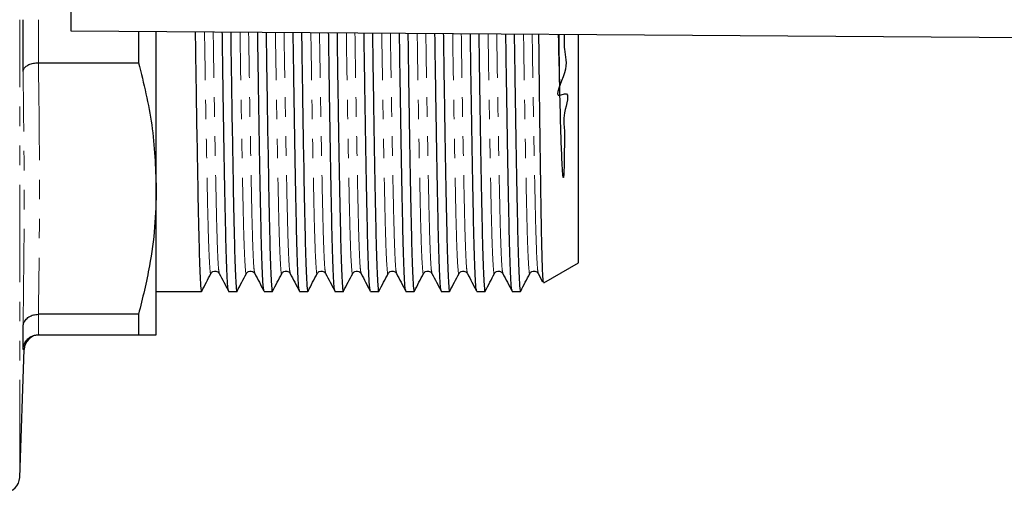
# Model space of a CAD drawing. Units: millimetres. Extents: x 96 to 312, y 34 to 285.
# Drawn here: x 198 to 263, y 35 to 65 of the extents above; entities that cross this region are included whole.
import ezdxf

# ---------------------------------------------------------------- set-up
doc = ezdxf.new("R2010")
doc.units = ezdxf.units.MM
doc.linetypes.add('PHANTOM', pattern=[12.7, 6.35, -1.27, 1.27, -1.27, 1.27, -1.27])

msp = doc.modelspace()

# ---------------------------------------------------------------- linework, layer by layer
at = {"color": 7, "linetype": 'Continuous', "lineweight": 25}
for p, q in [((201.767, 64.653), (201.767, 67.153)), ((198.625, 62.037), (198.625, 65.403)), ((308.747, 63.924), (201.767, 64.653)), ((206.15, 64.623), (206.15, 62.608)), ((207.304, 54.422), (207.304, 64.615)), ((234.804, 49.576), (234.804, 64.428)), ((199.625, 62.608), (199.627, 62.608)), ((199.627, 62.608), (206.15, 62.608)), ((207.304, 44.903), (207.304, 54.422)), ((232.563, 48.281), (234.804, 49.576)), ((232.19, 48.892), (232.475, 48.343)), ((207.304, 47.728), (210.255, 47.728)), ((212.019, 47.728), (212.564, 47.728)), ((214.328, 47.728), (214.873, 47.728)), ((216.637, 47.728), (217.182, 47.728)), ((218.946, 47.728), (219.491, 47.728)), ((221.255, 47.728), (221.8, 47.728)), ((223.564, 47.728), (224.109, 47.728)), ((225.873, 47.728), (226.418, 47.728)), ((228.182, 47.728), (228.727, 47.728)), ((230.491, 47.728), (231.036, 47.728)), ((199.627, 46.237), (199.625, 46.237)), ((206.15, 46.237), (199.627, 46.237)), ((206.15, 46.237), (206.15, 44.903)), ((198.625, 43.936), (198.625, 45.44)), ((199.625, 44.903), (199.627, 44.903)), ((199.627, 44.903), (206.15, 44.903)), ((198.404, 35.618), (198.695, 43.938))]:
    msp.add_line(p, q, dxfattribs=at)
at = {"color": 8, "linetype": 'PHANTOM', "lineweight": 18}
for p, q in [((198.404, 35.618), (198.404, 65.403)), ((199.625, 65.403), (199.625, 62.608)), ((199.625, 46.237), (199.625, 44.903)), ((198.689, 43.938), (198.625, 43.936))]:
    msp.add_line(p, q, dxfattribs=at)
at = {"color": 7, "linetype": 'Continuous', "lineweight": 25}
for centre, start, end in [((199.694, 43.903), 90.75913, 178.0878), ((197.405, 35.653), 270, 358)]:
    msp.add_arc(centre, 1, start, end, dxfattribs=at)
for points, knots in [([(209.841, 64.598), (209.844, 64.382), (209.867, 62.692), (209.912, 59.849), (209.972, 56.247), (210.028, 53.259), (210.08, 50.871), (210.135, 49.081), (210.194, 48.024), (210.238, 47.6), (210.261, 47.765), (210.265, 47.787)], [0, 0, 0, 0, 0.020486, 0.160332, 0.298989, 0.43476, 0.566736, 0.7012, 0.839076, 0.978722, 1, 1, 1, 1]), ([(212.01, 47.786), (211.992, 47.853), (211.955, 47.996), (211.899, 49.112), (211.844, 50.876), (211.793, 53.275), (211.736, 56.263), (211.676, 59.868), (211.631, 62.702), (211.608, 64.381), (211.605, 64.586)], [0, 0, 0, 0, 0.123877, 0.268018, 0.408593, 0.546566, 0.688507, 0.833465, 0.979666, 1, 1, 1, 1]), ([(212.15, 64.582), (212.153, 64.372), (212.176, 62.687), (212.221, 59.849), (212.281, 56.247), (212.337, 53.259), (212.389, 50.871), (212.444, 49.081), (212.503, 48.024), (212.547, 47.6), (212.57, 47.765), (212.574, 47.787)], [0, 0, 0, 0, 0.019996, 0.159912, 0.298638, 0.434477, 0.566519, 0.701051, 0.838995, 0.978712, 1, 1, 1, 1]), ([(214.319, 47.786), (214.301, 47.853), (214.264, 47.996), (214.208, 49.112), (214.153, 50.876), (214.102, 53.275), (214.045, 56.263), (213.985, 59.868), (213.94, 62.697), (213.917, 64.371), (213.915, 64.57)], [0, 0, 0, 0, 0.123941, 0.268158, 0.408806, 0.546852, 0.688867, 0.8339, 0.980178, 1, 1, 1, 1]), ([(214.459, 64.567), (214.462, 64.361), (214.485, 62.682), (214.53, 59.849), (214.59, 56.247), (214.646, 53.259), (214.698, 50.871), (214.753, 49.081), (214.812, 48.024), (214.856, 47.6), (214.879, 47.765), (214.883, 47.787)], [0, 0, 0, 0, 0.019505, 0.159491, 0.298287, 0.434194, 0.566302, 0.700901, 0.838915, 0.978701, 1, 1, 1, 1]), ([(216.628, 47.786), (216.61, 47.853), (216.573, 47.996), (216.517, 49.112), (216.462, 50.876), (216.411, 53.275), (216.354, 56.263), (216.294, 59.868), (216.25, 62.692), (216.226, 64.36), (216.224, 64.555)], [0, 0, 0, 0, 0.124006, 0.268298, 0.40902, 0.547138, 0.689227, 0.834337, 0.980691, 1, 1, 1, 1]), ([(216.768, 64.551), (216.771, 64.351), (216.794, 62.677), (216.839, 59.849), (216.899, 56.247), (216.955, 53.259), (217.007, 50.871), (217.062, 49.081), (217.121, 48.024), (217.165, 47.6), (217.188, 47.765), (217.192, 47.787)], [0, 0, 0, 0, 0.019014, 0.159071, 0.297936, 0.433911, 0.566085, 0.700751, 0.838834, 0.97869, 1, 1, 1, 1]), ([(218.937, 47.786), (218.919, 47.853), (218.882, 47.996), (218.826, 49.112), (218.771, 50.876), (218.72, 53.275), (218.663, 56.263), (218.603, 59.868), (218.559, 62.687), (218.536, 64.35), (218.533, 64.539)], [0, 0, 0, 0, 0.124071, 0.268438, 0.409234, 0.547424, 0.689588, 0.834773, 0.981204, 1, 1, 1, 1]), ([(219.078, 64.535), (219.08, 64.34), (219.103, 62.672), (219.148, 59.849), (219.208, 56.247), (219.264, 53.259), (219.316, 50.871), (219.371, 49.081), (219.43, 48.024), (219.474, 47.6), (219.497, 47.765), (219.501, 47.787)], [0, 0, 0, 0, 0.018523, 0.158649, 0.297584, 0.433627, 0.565867, 0.700601, 0.838753, 0.97868, 1, 1, 1, 1]), ([(221.246, 47.786), (221.228, 47.853), (221.191, 47.996), (221.135, 49.112), (221.08, 50.876), (221.029, 53.275), (220.972, 56.263), (220.912, 59.868), (220.868, 62.682), (220.845, 64.339), (220.842, 64.523)], [0, 0, 0, 0, 0.124136, 0.268579, 0.409448, 0.547711, 0.689949, 0.83521, 0.981718, 1, 1, 1, 1]), ([(221.387, 64.519), (221.39, 64.33), (221.413, 62.667), (221.457, 59.85), (221.517, 56.247), (221.573, 53.259), (221.625, 50.871), (221.68, 49.081), (221.739, 48.024), (221.783, 47.6), (221.806, 47.765), (221.81, 47.787)], [0, 0, 0, 0, 0.018031, 0.158228, 0.297232, 0.433343, 0.56565, 0.700451, 0.838672, 0.978669, 1, 1, 1, 1]), ([(223.555, 47.786), (223.537, 47.853), (223.5, 47.996), (223.444, 49.112), (223.389, 50.876), (223.338, 53.275), (223.281, 56.263), (223.221, 59.868), (223.177, 62.677), (223.154, 64.329), (223.151, 64.507)], [0, 0, 0, 0, 0.124201, 0.26872, 0.409663, 0.547998, 0.69031, 0.835648, 0.982232, 1, 1, 1, 1]), ([(223.696, 64.504), (223.699, 64.32), (223.722, 62.662), (223.766, 59.85), (223.826, 56.247), (223.882, 53.259), (223.934, 50.871), (223.989, 49.081), (224.048, 48.024), (224.092, 47.6), (224.115, 47.765), (224.119, 47.787)], [0, 0, 0, 0, 0.017539, 0.157805, 0.29688, 0.433059, 0.565432, 0.700301, 0.838591, 0.978658, 1, 1, 1, 1]), ([(225.864, 47.786), (225.846, 47.853), (225.809, 47.996), (225.753, 49.112), (225.698, 50.876), (225.647, 53.275), (225.59, 56.263), (225.53, 59.869), (225.486, 62.672), (225.463, 64.318), (225.461, 64.492)], [0, 0, 0, 0, 0.124266, 0.268861, 0.409878, 0.548285, 0.690672, 0.836086, 0.982747, 1, 1, 1, 1]), ([(226.005, 64.488), (226.008, 64.309), (226.031, 62.657), (226.075, 59.85), (226.135, 56.247), (226.191, 53.26), (226.243, 50.871), (226.298, 49.081), (226.357, 48.024), (226.401, 47.6), (226.424, 47.765), (226.428, 47.787)], [0, 0, 0, 0, 0.017046, 0.157383, 0.296527, 0.432775, 0.565214, 0.700151, 0.83851, 0.978647, 1, 1, 1, 1]), ([(228.173, 47.786), (228.155, 47.853), (228.118, 47.996), (228.062, 49.112), (228.007, 50.876), (227.956, 53.275), (227.899, 56.263), (227.839, 59.869), (227.795, 62.666), (227.772, 64.308), (227.77, 64.476)], [0, 0, 0, 0, 0.124331, 0.269002, 0.410093, 0.548573, 0.691034, 0.836524, 0.983262, 1, 1, 1, 1]), ([(228.315, 64.472), (228.317, 64.299), (228.34, 62.652), (228.384, 59.85), (228.444, 56.247), (228.5, 53.26), (228.552, 50.871), (228.607, 49.081), (228.666, 48.024), (228.71, 47.6), (228.733, 47.765), (228.737, 47.787)], [0, 0, 0, 0, 0.016552, 0.15696, 0.296174, 0.43249, 0.564996, 0.7, 0.838429, 0.978637, 1, 1, 1, 1]), ([(230.482, 47.786), (230.464, 47.853), (230.427, 47.996), (230.371, 49.112), (230.316, 50.876), (230.265, 53.275), (230.208, 56.263), (230.148, 59.869), (230.104, 62.661), (230.081, 64.297), (230.079, 64.46)], [0, 0, 0, 0, 0.124397, 0.269143, 0.410308, 0.54886, 0.691397, 0.836963, 0.983778, 1, 1, 1, 1]), ([(230.624, 64.456), (230.626, 64.288), (230.649, 62.647), (230.693, 59.85), (230.753, 56.247), (230.809, 53.26), (230.861, 50.871), (230.916, 49.081), (230.975, 48.024), (231.019, 47.6), (231.042, 47.765), (231.046, 47.787)], [0, 0, 0, 0, 0.016058, 0.156537, 0.29582, 0.432205, 0.564777, 0.69985, 0.838348, 0.978626, 1, 1, 1, 1]), ([(232.209, 64.446), (232.216, 63.783), (232.232, 62.4), (232.256, 60.403), (232.281, 58.446), (232.305, 56.631), (232.329, 54.98), (232.352, 53.501), (232.374, 52.188), (232.396, 51.041), (232.419, 50.074), (232.442, 49.304), (232.467, 48.752), (232.494, 48.319), (232.513, 48.337), (232.524, 48.348)], [0, 0, 0, 0, 0.06893, 0.143833, 0.220913, 0.297993, 0.372638, 0.447801, 0.522507, 0.597213, 0.674096, 0.750979, 0.825308, 0.900155, 1, 1, 1, 1]), ([(233.888, 64.434), (233.876, 64.106), (233.843, 63.217), (234.258, 62.278), (233.085, 60.218), (234.369, 60.832), (233.718, 59.134), (233.946, 58.265), (233.878, 57.08), (233.884, 56.21), (233.867, 55.614), (233.854, 55.345), (233.846, 55.233), (233.84, 55.185), (233.836, 55.162), (233.833, 55.15), (233.831, 55.144), (233.83, 55.142), (233.829, 55.139), (233.828, 55.138), (233.827, 55.137), (233.826, 55.136), (233.825, 55.136), (233.825, 55.136), (233.823, 55.136), (233.82, 55.139), (233.814, 55.156), (233.8, 55.231), (233.771, 55.545), (233.727, 56.366), (233.667, 57.999), (233.628, 59.554), (233.604, 60.489)], [0, 0, 0, 0, 0.0530921, 0.1435591, 0.2274137, 0.2444061, 0.3221058, 0.3973956, 0.472811, 0.5525514, 0.5924106, 0.6086287, 0.6150561, 0.6181052, 0.6196109, 0.6203674, 0.6206307, 0.620811, 0.6209476, 0.6210851, 0.6211387, 0.6211758, 0.6212131, 0.6212549, 0.621324, 0.6215318, 0.6224737, 0.62621, 0.6411284, 0.7007936, 0.8201815, 1, 1, 1, 1]), ([(233.604, 60.489), (233.583, 61.382), (233.553, 62.628), (233.523, 64.037), (233.515, 64.437)], [0, 0, 0, 0, 0.716084, 1, 1, 1, 1]), ([(198.625, 62.037), (198.625, 62.039), (198.628, 62.078), (198.653, 62.182), (198.766, 62.339), (198.994, 62.487), (199.291, 62.587), (199.513, 62.601), (199.625, 62.608)], [0, 0, 0, 0, 0.0071309, 0.131124, 0.3513888, 0.568598, 0.7842715, 1, 1, 1, 1]), ([(206.15, 62.608), (206.481, 61.259), (207.145, 58.551), (207.251, 55.802), (207.304, 54.422)], [0, 0, 0, 0, 0.4977814, 1, 1, 1, 1]), ([(207.304, 54.422), (207.282, 53.583), (207.237, 51.901), (206.871, 49.164), (206.408, 47.285), (206.15, 46.237)], [0, 0, 0, 0, 0.305691, 0.6125616, 1, 1, 1, 1]), ([(210.265, 47.737), (210.365, 47.93), (210.565, 48.315), (210.766, 48.7), (210.866, 48.892)], [0, 0, 0, 0, 0.500004, 1, 1, 1, 1]), ([(210.866, 48.892), (210.901, 48.941), (210.97, 49.035), (211.252, 49.077), (211.348, 48.964), (211.408, 48.892)], [0, 0, 0, 0, 0.280038, 0.545557, 1, 1, 1, 1]), ([(211.409, 48.892), (211.509, 48.7), (211.709, 48.315), (211.91, 47.93), (212.01, 47.737)], [0, 0, 0, 0, 0.499996, 1, 1, 1, 1]), ([(212.574, 47.737), (212.674, 47.93), (212.874, 48.315), (213.075, 48.7), (213.175, 48.892)], [0, 0, 0, 0, 0.500004, 1, 1, 1, 1]), ([(213.175, 48.892), (213.21, 48.941), (213.279, 49.035), (213.561, 49.077), (213.657, 48.964), (213.717, 48.892)], [0, 0, 0, 0, 0.280038, 0.545557, 1, 1, 1, 1]), ([(213.718, 48.892), (213.818, 48.7), (214.018, 48.315), (214.219, 47.93), (214.319, 47.737)], [0, 0, 0, 0, 0.499996, 1, 1, 1, 1]), ([(214.883, 47.737), (214.983, 47.93), (215.183, 48.315), (215.384, 48.7), (215.484, 48.892)], [0, 0, 0, 0, 0.500004, 1, 1, 1, 1]), ([(215.484, 48.892), (215.519, 48.941), (215.588, 49.035), (215.87, 49.077), (215.966, 48.964), (216.026, 48.892)], [0, 0, 0, 0, 0.280038, 0.545557, 1, 1, 1, 1]), ([(216.027, 48.892), (216.127, 48.7), (216.327, 48.315), (216.528, 47.93), (216.628, 47.737)], [0, 0, 0, 0, 0.499996, 1, 1, 1, 1]), ([(217.192, 47.737), (217.292, 47.93), (217.492, 48.315), (217.693, 48.7), (217.793, 48.892)], [0, 0, 0, 0, 0.500004, 1, 1, 1, 1]), ([(217.793, 48.892), (217.828, 48.941), (217.897, 49.035), (218.179, 49.077), (218.275, 48.964), (218.335, 48.892)], [0, 0, 0, 0, 0.280038, 0.545557, 1, 1, 1, 1]), ([(218.336, 48.892), (218.436, 48.7), (218.636, 48.315), (218.837, 47.93), (218.937, 47.737)], [0, 0, 0, 0, 0.499996, 1, 1, 1, 1]), ([(219.501, 47.737), (219.601, 47.93), (219.801, 48.315), (220.002, 48.7), (220.102, 48.892)], [0, 0, 0, 0, 0.500004, 1, 1, 1, 1]), ([(220.102, 48.892), (220.137, 48.941), (220.206, 49.035), (220.488, 49.077), (220.584, 48.964), (220.644, 48.892)], [0, 0, 0, 0, 0.2800378, 0.5455567, 1, 1, 1, 1]), ([(220.645, 48.892), (220.745, 48.7), (220.945, 48.315), (221.146, 47.93), (221.246, 47.737)], [0, 0, 0, 0, 0.499996, 1, 1, 1, 1]), ([(221.81, 47.737), (221.91, 47.93), (222.11, 48.315), (222.311, 48.7), (222.411, 48.892)], [0, 0, 0, 0, 0.500004, 1, 1, 1, 1]), ([(222.411, 48.892), (222.446, 48.941), (222.515, 49.035), (222.797, 49.077), (222.893, 48.964), (222.953, 48.892)], [0, 0, 0, 0, 0.280038, 0.545557, 1, 1, 1, 1]), ([(222.954, 48.892), (223.054, 48.7), (223.254, 48.315), (223.455, 47.93), (223.555, 47.737)], [0, 0, 0, 0, 0.499996, 1, 1, 1, 1]), ([(224.119, 47.737), (224.219, 47.93), (224.419, 48.315), (224.62, 48.7), (224.72, 48.892)], [0, 0, 0, 0, 0.500004, 1, 1, 1, 1]), ([(224.72, 48.892), (224.755, 48.941), (224.824, 49.035), (225.106, 49.077), (225.202, 48.964), (225.262, 48.892)], [0, 0, 0, 0, 0.280038, 0.545557, 1, 1, 1, 1]), ([(225.263, 48.892), (225.363, 48.7), (225.563, 48.315), (225.764, 47.93), (225.864, 47.737)], [0, 0, 0, 0, 0.499996, 1, 1, 1, 1]), ([(226.428, 47.737), (226.528, 47.93), (226.728, 48.315), (226.929, 48.7), (227.029, 48.892)], [0, 0, 0, 0, 0.500004, 1, 1, 1, 1]), ([(227.029, 48.892), (227.064, 48.941), (227.133, 49.035), (227.415, 49.077), (227.511, 48.964), (227.571, 48.892)], [0, 0, 0, 0, 0.280038, 0.545557, 1, 1, 1, 1]), ([(227.572, 48.892), (227.672, 48.7), (227.872, 48.315), (228.073, 47.93), (228.173, 47.737)], [0, 0, 0, 0, 0.499996, 1, 1, 1, 1]), ([(228.737, 47.737), (228.837, 47.93), (229.037, 48.315), (229.238, 48.7), (229.338, 48.892)], [0, 0, 0, 0, 0.500004, 1, 1, 1, 1]), ([(229.338, 48.892), (229.373, 48.941), (229.442, 49.035), (229.724, 49.077), (229.82, 48.964), (229.88, 48.892)], [0, 0, 0, 0, 0.280038, 0.545557, 1, 1, 1, 1]), ([(229.881, 48.892), (229.981, 48.7), (230.181, 48.315), (230.382, 47.93), (230.482, 47.737)], [0, 0, 0, 0, 0.499996, 1, 1, 1, 1]), ([(231.046, 47.737), (231.146, 47.93), (231.346, 48.315), (231.547, 48.7), (231.647, 48.892)], [0, 0, 0, 0, 0.500004, 1, 1, 1, 1]), ([(231.647, 48.892), (231.682, 48.941), (231.751, 49.035), (232.033, 49.077), (232.129, 48.964), (232.189, 48.892)], [0, 0, 0, 0, 0.280038, 0.545557, 1, 1, 1, 1]), ([(198.625, 45.44), (198.625, 45.443), (198.628, 45.498), (198.653, 45.644), (198.766, 45.866), (198.994, 46.072), (199.291, 46.211), (199.513, 46.228), (199.625, 46.237)], [0, 0, 0, 0, 0.007131, 0.131124, 0.351389, 0.568598, 0.784272, 1, 1, 1, 1]), ([(198.625, 43.936), (198.625, 43.94), (198.628, 44.006), (198.653, 44.183), (198.766, 44.451), (198.994, 44.701), (199.291, 44.87), (199.513, 44.892), (199.625, 44.903)], [0, 0, 0, 0, 0.0071309, 0.131124, 0.3513888, 0.568598, 0.7842715, 1, 1, 1, 1]), ([(206.15, 44.903), (206.284, 44.903), (206.7, 44.903), (207.187, 44.903), (207.265, 44.903), (207.304, 44.903)], [0, 0, 0, 0, 0.1912396, 0.5943708, 1, 1, 1, 1]), ([(198.695, 43.938), (198.695, 43.938), (198.697, 43.938), (198.693, 43.938), (198.689, 43.938)], [0, 0, 0, 0, 0.000437, 1, 1, 1, 1])]:
    msp.add_open_spline(points, degree=3, knots=knots, dxfattribs=at)
at = {"color": 8, "linetype": 'PHANTOM', "lineweight": 18}
for points, knots in [([(210.866, 48.941), (210.863, 48.919), (210.839, 48.76), (210.795, 49.168), (210.735, 50.186), (210.68, 51.907), (210.629, 54.203), (210.573, 57.05), (210.513, 60.487), (210.471, 63.048), (210.45, 64.531), (210.449, 64.594)], [0, 0, 0, 0, 0.022581, 0.164491, 0.304602, 0.441246, 0.575361, 0.713333, 0.850662, 0.993663, 1, 1, 1, 1]), ([(211.409, 48.941), (211.391, 49.004), (211.354, 49.141), (211.298, 50.211), (211.243, 51.904), (211.192, 54.209), (211.135, 57.079), (211.075, 60.548), (211.033, 63.111), (211.012, 64.557), (211.011, 64.59)], [0, 0, 0, 0, 0.125139, 0.271895, 0.41502, 0.555496, 0.700012, 0.8476, 0.996453, 1, 1, 1, 1]), ([(213.175, 48.941), (213.172, 48.919), (213.148, 48.76), (213.104, 49.168), (213.044, 50.186), (212.989, 51.907), (212.938, 54.203), (212.882, 57.05), (212.822, 60.488), (212.781, 63.043), (212.759, 64.521), (212.758, 64.578)], [0, 0, 0, 0, 0.022593, 0.164578, 0.304763, 0.44148, 0.575666, 0.713711, 0.851112, 0.994189, 1, 1, 1, 1]), ([(213.718, 48.941), (213.7, 49.004), (213.663, 49.141), (213.607, 50.211), (213.552, 51.904), (213.501, 54.209), (213.444, 57.079), (213.384, 60.548), (213.342, 63.106), (213.321, 64.546), (213.321, 64.574)], [0, 0, 0, 0, 0.125208, 0.272046, 0.41525, 0.555804, 0.7004, 0.848069, 0.997005, 1, 1, 1, 1]), ([(215.484, 48.941), (215.481, 48.919), (215.457, 48.76), (215.413, 49.168), (215.353, 50.186), (215.298, 51.907), (215.247, 54.203), (215.191, 57.05), (215.131, 60.488), (215.09, 63.038), (215.068, 64.51), (215.068, 64.563)], [0, 0, 0, 0, 0.022605, 0.164666, 0.304925, 0.441714, 0.575971, 0.714089, 0.851563, 0.994715, 1, 1, 1, 1]), ([(216.027, 48.941), (216.009, 49.004), (215.972, 49.141), (215.916, 50.211), (215.861, 51.904), (215.81, 54.209), (215.753, 57.079), (215.693, 60.549), (215.651, 63.101), (215.63, 64.536), (215.63, 64.559)], [0, 0, 0, 0, 0.125278, 0.272196, 0.41548, 0.556112, 0.700788, 0.848539, 0.997558, 1, 1, 1, 1]), ([(217.793, 48.941), (217.79, 48.919), (217.766, 48.76), (217.722, 49.168), (217.662, 50.186), (217.607, 51.907), (217.556, 54.203), (217.5, 57.05), (217.44, 60.488), (217.399, 63.033), (217.377, 64.5), (217.377, 64.547)], [0, 0, 0, 0, 0.022617, 0.164753, 0.305086, 0.441948, 0.576276, 0.714467, 0.852014, 0.995243, 1, 1, 1, 1]), ([(218.336, 48.941), (218.318, 49.004), (218.281, 49.141), (218.225, 50.211), (218.17, 51.904), (218.119, 54.209), (218.062, 57.079), (218.002, 60.549), (217.96, 63.095), (217.939, 64.525), (217.939, 64.543)], [0, 0, 0, 0, 0.1253473, 0.2723474, 0.4157106, 0.5564205, 0.7011765, 0.8490098, 0.998111, 1, 1, 1, 1]), ([(220.102, 48.941), (220.099, 48.919), (220.075, 48.76), (220.031, 49.168), (219.971, 50.186), (219.916, 51.907), (219.865, 54.203), (219.809, 57.05), (219.749, 60.488), (219.708, 63.028), (219.687, 64.489), (219.686, 64.531)], [0, 0, 0, 0, 0.022629, 0.16484, 0.305248, 0.442182, 0.576582, 0.714846, 0.852466, 0.99577, 1, 1, 1, 1]), ([(220.645, 48.941), (220.627, 49.004), (220.59, 49.141), (220.534, 50.211), (220.479, 51.904), (220.428, 54.209), (220.371, 57.079), (220.311, 60.549), (220.269, 63.09), (220.249, 64.515), (220.248, 64.527)], [0, 0, 0, 0, 0.1254168, 0.2724985, 0.4159412, 0.5567292, 0.7015655, 0.8494809, 0.9986648, 1, 1, 1, 1]), ([(222.411, 48.941), (222.408, 48.919), (222.384, 48.76), (222.34, 49.168), (222.28, 50.186), (222.225, 51.907), (222.174, 54.203), (222.118, 57.05), (222.058, 60.488), (222.017, 63.022), (221.996, 64.479), (221.995, 64.515)], [0, 0, 0, 0, 0.022641, 0.164928, 0.30541, 0.442417, 0.576888, 0.715225, 0.852918, 0.996299, 1, 1, 1, 1]), ([(222.954, 48.941), (222.936, 49.004), (222.899, 49.141), (222.843, 50.211), (222.788, 51.904), (222.737, 54.209), (222.68, 57.079), (222.62, 60.549), (222.578, 63.085), (222.558, 64.504), (222.558, 64.511)], [0, 0, 0, 0, 0.125486, 0.27265, 0.416172, 0.557038, 0.701955, 0.849952, 0.999219, 1, 1, 1, 1]), ([(224.72, 48.941), (224.717, 48.919), (224.693, 48.76), (224.649, 49.168), (224.589, 50.186), (224.534, 51.907), (224.483, 54.203), (224.427, 57.05), (224.367, 60.488), (224.326, 63.017), (224.305, 64.468), (224.304, 64.5)], [0, 0, 0, 0, 0.022653, 0.165015, 0.305572, 0.442651, 0.577194, 0.715605, 0.853371, 0.996827, 1, 1, 1, 1]), ([(225.263, 48.941), (225.245, 49.004), (225.208, 49.141), (225.152, 50.211), (225.097, 51.904), (225.046, 54.209), (224.989, 57.079), (224.929, 60.549), (224.887, 63.08), (224.867, 64.494), (224.867, 64.496)], [0, 0, 0, 0, 0.125556, 0.272801, 0.416403, 0.557348, 0.702345, 0.850425, 0.999774, 1, 1, 1, 1]), ([(227.029, 48.941), (227.026, 48.919), (227.002, 48.76), (226.958, 49.168), (226.898, 50.186), (226.843, 51.907), (226.792, 54.203), (226.736, 57.049), (226.676, 60.488), (226.635, 63.012), (226.614, 64.458), (226.614, 64.484)], [0, 0, 0, 0, 0.022665, 0.165103, 0.305734, 0.442887, 0.5775, 0.715985, 0.853824, 0.997357, 1, 1, 1, 1]), ([(227.572, 48.941), (227.554, 49.004), (227.517, 49.141), (227.461, 50.211), (227.406, 51.905), (227.355, 54.207), (227.298, 57.089), (227.238, 60.509), (227.197, 63.154), (227.176, 64.48)], [0, 0, 0, 0, 0.125629, 0.27296, 0.416646, 0.557673, 0.702755, 0.850921, 1, 1, 1, 1]), ([(229.338, 48.941), (229.335, 48.919), (229.311, 48.76), (229.267, 49.168), (229.207, 50.186), (229.152, 51.907), (229.101, 54.203), (229.045, 57.049), (228.985, 60.489), (228.944, 63.007), (228.923, 64.447), (228.923, 64.468)], [0, 0, 0, 0, 0.022677, 0.165191, 0.305897, 0.443122, 0.577807, 0.716365, 0.854278, 0.997887, 1, 1, 1, 1]), ([(229.881, 48.941), (229.863, 49.004), (229.826, 49.141), (229.77, 50.211), (229.715, 51.905), (229.664, 54.207), (229.607, 57.089), (229.547, 60.504), (229.506, 63.143), (229.485, 64.464)], [0, 0, 0, 0, 0.1257053, 0.2731252, 0.4168978, 0.5580096, 0.703179, 0.8514345, 1, 1, 1, 1]), ([(231.647, 48.941), (231.644, 48.919), (231.62, 48.76), (231.576, 49.168), (231.516, 50.186), (231.461, 51.907), (231.41, 54.203), (231.354, 57.049), (231.294, 60.489), (231.253, 63.002), (231.232, 64.437), (231.232, 64.452)], [0, 0, 0, 0, 0.022689, 0.165278, 0.306059, 0.443357, 0.578114, 0.716746, 0.854732, 0.998417, 1, 1, 1, 1]), ([(232.19, 48.941), (232.172, 49.004), (232.135, 49.141), (232.079, 50.211), (232.024, 51.905), (231.973, 54.207), (231.916, 57.089), (231.856, 60.499), (231.815, 63.133), (231.795, 64.449)], [0, 0, 0, 0, 0.125781, 0.27329, 0.41715, 0.558346, 0.703604, 0.851949, 1, 1, 1, 1]), ([(233.604, 60.489), (233.583, 61.738), (233.562, 62.997), (233.542, 64.426), (233.541, 64.437)], [0, 0, 0, 0, 0.992739, 1, 1, 1, 1])]:
    msp.add_open_spline(points, degree=3, knots=knots, dxfattribs=at)
for points in [[(199.627, 62.608), (199.66, 59.879), (199.728, 54.422), (199.66, 48.965), (199.627, 46.237)], [(198.625, 45.44), (198.66, 48.207), (198.73, 53.741), (198.66, 59.271), (198.625, 62.037)]]:
    msp.add_open_spline(points, degree=3, dxfattribs=at)

doc.saveas('drawing.dxf')
